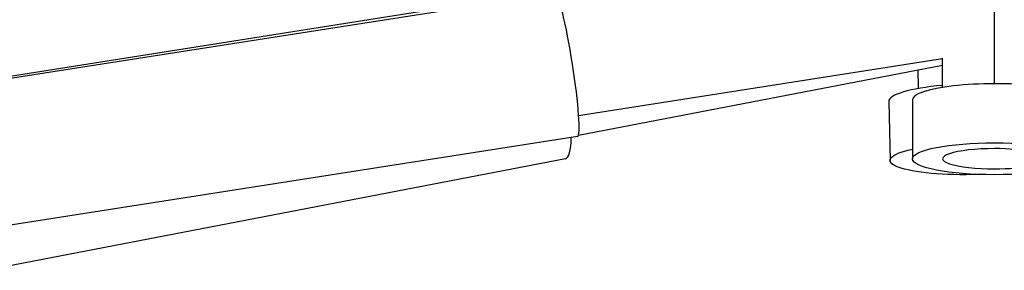
# Model space of a CAD drawing. Units: millimetres. Extents: x -1910 to 4839, y -1910 to 4839.
# Drawn here: x 235 to 415, y 29 to 75 of the extents above; entities that cross this region are included whole.
import ezdxf

# ---------------------------------------------------------------- set-up
doc = ezdxf.new("R2010")
doc.units = ezdxf.units.MM
doc.header["$LTSCALE"] = 20
doc.layers.add('2d', color=230, linetype='Continuous')

msp = doc.modelspace()

# ---------------------------------------------------------------- linework, layer by layer
at = {"layer": '2d'}
for p, q in [((329.5, 79.8), (222.76, 62.88)), ((333.12, 79.8), (224.85, 62.89)), ((413.42, 63.29), (413.4, 80.24)), ((337.38, 53.86), (403.92, 66.68)), ((337.43, 57.46), (403.91, 67.9)), ((403.92, 62.62), (403.91, 67.98)), ((399.55, 62.41), (399.47, 65.83)), ((394.09, 60.04), (394.33, 49.25)), ((398.42, 60.35), (398.44, 49.56)), ((337.22, 53.62), (228.94, 36.71)), ((335, 49.58), (229.15, 29.18))]:
    msp.add_line(p, q, dxfattribs=at)
for centre, major_axis, ratio, start_param, end_param in [((335.17, 66.71), (-2.05, 13.09), 0.08673, 3.141593, 6.283185), ((409.09, 60.37), (15, 0.32), 0.193633, 1.918599, 3.141593), ((413.42, 60.37), (15, 0.02), 0.194779, 0, 3.141593), ((332.49, 62.59), (-2.51, 13.01), 0.199249, 3.141593, 3.895144), ((413.44, 49.58), (9.5, 0.01), 0.194779, 1.570538, 4.712131), ((413.44, 49.58), (9.5, 0.01), 0.194779, 4.712131, 7.853723)]:
    msp.add_ellipse(centre, major_axis=major_axis, ratio=ratio, start_param=start_param, end_param=end_param, dxfattribs=at)
at = {"layer": '2d', "extrusion": (0, 0, -1)}
for centre, major_axis, ratio, start_param, end_param in [((413.44, 49.58), (15, 0.02), 0.194779, 3.141593, 9.424778), ((409.32, 49.58), (15, 0.32), 0.193633, 1.493753, 3.904104)]:
    msp.add_ellipse(centre, major_axis=major_axis, ratio=ratio, start_param=start_param, end_param=end_param, dxfattribs=at)

doc.saveas('drawing.dxf')
